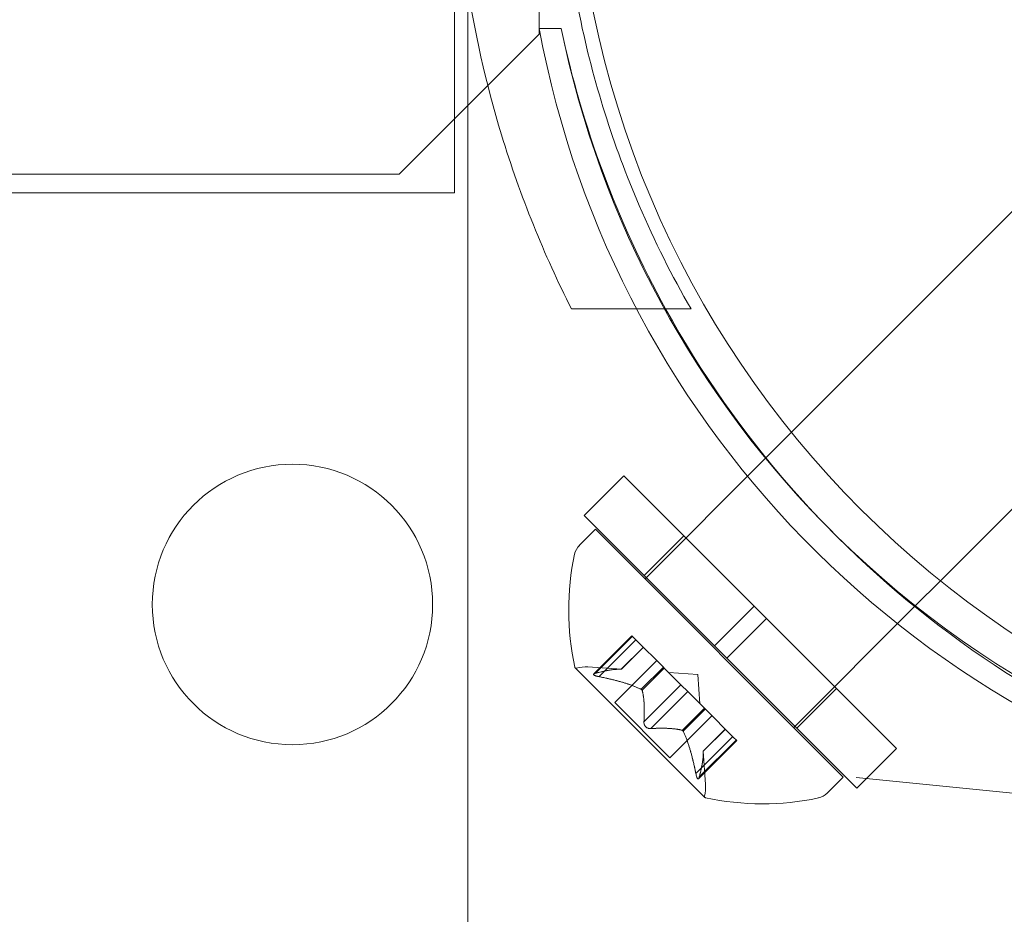
# Model space of a CAD drawing. Extents: x -906 to 0, y -627 to 0.
# Drawn here: x -445 to -443, y -312 to -310 of the extents above; entities that cross this region are included whole.
import ezdxf

# ---------------------------------------------------------------- set-up
doc = ezdxf.new("R2010")
doc.units = 0
doc.header["$MEASUREMENT"] = 0
doc.header["$PDMODE"] = 68
doc.header["$PDSIZE"] = 5
doc.styles.get("Standard").update_dxf_attribs({"font": 'Helvetica LT 57 Condensed_0.ttf'})
doc.dimstyles.new('FEET-METERS', dxfattribs={"dimtxt": 12, "dimasz": 7, "dimexe": 3, "dimexo": 3, "dimgap": 3, "dimtad": 0, "dimdec": 1, "dimzin": 3, "dimdsep": 46, "dimlunit": 4, "dimtxsty": 'Standard', "dimcen": 0.09, "dimadec": 0, "dimazin": 0, "dimtfac": 2, "dimtdec": 1, "dimtofl": 0, "dimtmove": 0, "dimatfit": 3, "dimfxl": 1, "dimfrac": 2, "dimtolj": 1, "dimtzin": 3, "dimarcsym": 0})

# ---------------------------------------------------------------- blocks, each defined once
blk = doc.blocks.new('*D99')
at = {"color": 0, "lineweight": -2, "transparency": 16777216}
for p, q in [((-647.9, -404.2979), (-647.9, -141.8589)), ((-250.0602, -466.1811), (-250.0602, -141.8589)), ((-640.9, -144.8589), (-507.6183, -144.8589)), ((-257.0602, -144.8589), (-405.6015, -144.8589))]:
    blk.add_line(p, q, dxfattribs=at)
at = {"color": 0, "lineweight": 0, "transparency": 16777216}
for points in [[(-640.9, -143.6923), (-640.9, -146.0256), (-647.9, -144.8589)], [(-257.0602, -143.6923), (-257.0602, -146.0256), (-250.0602, -144.8589)]]:
    blk.add_solid(points, dxfattribs=at)
at = {"layer": 'Defpoints', "color": 0, "lineweight": 0, "transparency": 16777216}
for p in [(-647.9, -144.8589), (-647.9, -407.2979), (-250.0602, -469.1811)]:
    blk.add_point(p, dxfattribs=at)
at = {"color": 0, "lineweight": 0, "transparency": 16777216, "insert": (-456.6099, -144.8589), "char_height": 12, "attachment_point": 5}
blk.add_mtext('\\A1;33\'-2" [10.1M]', dxfattribs=at)
blk = doc.blocks.new('*D100')
at = {"color": 0, "lineweight": -2, "transparency": 16777216}
for p, q in [((-398.8869, -168.7559), (-725.2016, -168.7559)), ((-722.2016, -175.7559), (-722.2016, -295.0629)), ((-722.2016, -545.7816), (-722.2016, -389.0125)), ((-329.7675, -552.7816), (-725.2016, -552.7816))]:
    blk.add_line(p, q, dxfattribs=at)
at = {"color": 0, "lineweight": 0, "transparency": 16777216}
for points in [[(-723.3682, -175.7559), (-721.0349, -175.7559), (-722.2016, -168.7559)], [(-723.3682, -545.7816), (-721.0349, -545.7816), (-722.2016, -552.7816)]]:
    blk.add_solid(points, dxfattribs=at)
at = {"layer": 'Defpoints', "color": 0, "lineweight": 0, "transparency": 16777216}
for p in [(-395.8869, -168.7559), (-722.2016, -552.7816), (-326.7675, -552.7816)]:
    blk.add_point(p, dxfattribs=at)
at = {"color": 0, "lineweight": 0, "transparency": 16777216, "insert": (-722.2016, -342.0377), "char_height": 12, "attachment_point": 5, "rotation": 90}
blk.add_mtext('\\A1;32\'-0" [9.8M]', dxfattribs=at)
blk = doc.blocks.new('new block')
at = {"color": 0, "linetype": 'Continuous', "lineweight": 0}
for p, q in [((-444.4388, -311.7074), (-444.4388, -309.3025)), ((-444.4388, -311.7074), (-444.4388, -309.3025)), ((-444.3113, -309.8574), (-444.3113, -309.9798)), ((-444.4625, -310.2729), (-444.4625, -309.9485)), ((-444.3113, -309.9798), (-444.272, -309.9798)), ((-444.3113, -309.9798), (-444.272, -309.9798)), ((-444.3113, -309.9898), (-444.3113, -309.9798)), ((-444.5613, -310.2398), (-444.3113, -309.9898)), ((-443.8613, -310.6997), (-443.2386, -310.0769)), ((-476.4413, -310.2398), (-444.5613, -310.2398)), ((-447.745, -310.2729), (-444.545, -310.2729)), ((-444.4625, -310.2729), (-444.545, -310.2729)), ((-443.5958, -310.9645), (-442.9734, -310.3421)), ((-444.0405, -310.4798), (-444.2537, -310.4798)), ((-443.9068, -310.7452), (-443.8613, -310.6997)), ((-444.1224, -310.9608), (-443.9068, -310.7452)), ((-444.1601, -310.7774), (-444.2308, -310.8482)), ((-443.928, -311.0095), (-444.1601, -310.7774)), ((-443.9988, -311.0802), (-444.2308, -310.8482)), ((-444.2108, -310.8724), (-444.2397, -310.9013)), ((-443.7689, -311.3143), (-444.2108, -310.8724)), ((-444.0531, -310.8844), (-444.1238, -310.9551)), ((-443.6405, -311.0091), (-443.5958, -310.9645)), ((-443.928, -311.0095), (-443.9988, -311.0802)), ((-443.928, -311.0095), (-443.9059, -311.0316)), ((-443.8573, -311.226), (-443.6405, -311.0091)), ((-443.9059, -311.0316), (-443.9767, -311.1023)), ((-443.6739, -311.2636), (-443.9059, -311.0316)), ((-444.2138, -311.1305), (-444.1458, -311.0625)), ((-444.2107, -311.1293), (-444.1449, -311.0635)), ((-444.2046, -311.1354), (-444.1388, -311.0696)), ((-444.1388, -311.0696), (-444.1458, -311.0625)), ((-444.1388, -311.0696), (-444.0898, -311.1186)), ((-444.1649, -311.1222), (-444.1255, -311.0828)), ((-444.1647, -311.1222), (-444.1254, -311.0829)), ((-443.9988, -311.0802), (-443.9767, -311.1023)), ((-444.1764, -311.1817), (-444.1016, -311.1068)), ((-443.7446, -311.3343), (-443.9767, -311.1023)), ((-444.2472, -311.1195), (-444.0159, -311.3507)), ((-444.1647, -311.1222), (-444.2243, -311.1181)), ((-444.1292, -311.158), (-444.0898, -311.1186)), ((-444.1276, -311.1596), (-444.0882, -311.1202)), ((-444.0898, -311.1186), (-444.0876, -311.1207)), ((-444.0876, -311.1207), (-444.0581, -311.1503)), ((-444.0281, -311.1316), (-444.0803, -311.128)), ((-444.0281, -311.1316), (-444.0245, -311.1839)), ((-444.1243, -311.2156), (-444.0585, -311.1498)), ((-444.0463, -311.1621), (-444.0581, -311.1503)), ((-443.7809, -311.1566), (-443.8516, -311.2273)), ((-444.1121, -311.2279), (-444.0463, -311.1621)), ((-444.0463, -311.1621), (-444.0167, -311.1917)), ((-444.0782, -311.28), (-444.1764, -311.1817)), ((-444.0561, -311.2311), (-444.0167, -311.1917)), ((-444.0545, -311.2327), (-444.015, -311.1933)), ((-444.0167, -311.1917), (-444.0142, -311.1942)), ((-444.0142, -311.1942), (-443.9652, -311.2432)), ((-444.0782, -311.28), (-444.0033, -311.2051)), ((-444.0187, -311.2682), (-443.9794, -311.2289)), ((-444.0187, -311.2685), (-443.9793, -311.2291)), ((-444.0319, -311.3081), (-443.9661, -311.2423)), ((-444.027, -311.3173), (-443.959, -311.2494)), ((-444.0257, -311.3142), (-443.96, -311.2484)), ((-443.959, -311.2494), (-443.9652, -311.2432)), ((-443.6739, -311.2636), (-443.7446, -311.3343)), ((-444.0187, -311.2682), (-444.0146, -311.3278)), ((-443.7689, -311.3143), (-443.7978, -311.3432)), ((-442.7508, -311.4148), (-443.7458, -311.3149))]:
    blk.add_line(p, q, dxfattribs=at)
for centre, radius in [((-442.5, -309.6), 1.75), ((-442.5, -309.6), 1.75), ((-444.7513, -311.0067), 0.25)]:
    blk.add_circle(centre, radius, dxfattribs=at)
for centre, radius, start, end in [((-442.5744, -309.657), 1.7666, 190.5288, 260.1601), ((-442.5431, -309.6275), 1.7644, 191.5176, 225.4397), ((-442.5013, -309.6048), 1.81, 191.9576, 208.9094), ((-442.5013, -309.6048), 1.81, 208.9094, 258.0423), ((-442.5431, -309.6275), 1.7644, 225.4397, 263.242), ((-444.2176, -310.9234), 0.0312, 135, 168.1297), ((-443.7735, -311.0168), 0.4851, 168.1297, 192.0739), ((-444.2454, -311.1177), 0.0025, 191.8769, 225), ((-444.2454, -311.1177), 0.0025, 225, 284.9968), ((-444.2286, -311.1805), 0.0625, 86.0708, 104.9968), ((-444.077, -311.3321), 0.0625, 345.0032, 3.9292), ((-444.0142, -311.3489), 0.0025, 165.0032, 225), ((-444.0142, -311.3489), 0.0025, 225, 258.1231), ((-443.9132, -310.877), 0.4851, 257.9261, 281.8703), ((-443.8199, -311.3211), 0.0312, 281.8703, 315)]:
    blk.add_arc(centre, radius, start, end, dxfattribs=at)
for points, knots in [([(-444.0405, -308.7298), (-444.0745, -308.7887), (-444.1056, -308.8504), (-444.179, -309.0214), (-444.215, -309.1352), (-444.263, -309.3681), (-444.275, -309.4874), (-444.275, -309.7222), (-444.263, -309.8415), (-444.215, -310.0744), (-444.179, -310.1882), (-444.1056, -310.3592), (-444.0745, -310.4209), (-444.0405, -310.4798)], [1.989488, 1.989488, 1.989488, 1.989488, 2.199745, 2.199745, 2.552007, 2.552007, 2.904269, 2.904269, 3.256531, 3.256531, 3.608793, 3.608793, 3.81905, 3.81905, 3.81905, 3.81905]), ([(-444.2537, -310.4798), (-444.3022, -310.3839), (-444.345, -310.2791), (-444.4062, -310.0782), (-444.4275, -309.9836), (-444.4552, -309.7969), (-444.462, -309.7049), (-444.4625, -309.6154)], [1.7225029, 1.7225029, 1.7225029, 1.7225029, 2.0577229, 2.0577229, 2.3360328, 2.3360328, 2.6037331, 2.6037331, 2.6037331, 2.6037331]), ([(-444.1656, -311.1222), (-444.1654, -311.1222), (-444.1653, -311.1222), (-444.1649, -311.1222), (-444.1647, -311.1222), (-444.1647, -311.1222)], [0.006463967, 0.006463967, 0.006463967, 0.006463967, 0.007125803, 0.007125803, 0.009029787, 0.009029787, 0.009029787, 0.009029787]), ([(-444.2126, -311.1298), (-444.2127, -311.1298), (-444.2128, -311.1299), (-444.2134, -311.1301), (-444.2138, -311.1304), (-444.2142, -311.131), (-444.2142, -311.1312), (-444.2141, -311.1317), (-444.214, -311.132), (-444.2138, -311.1322), (-444.2138, -311.1322), (-444.2138, -311.1322), (-444.2137, -311.1323), (-444.2137, -311.1323), (-444.2137, -311.1323), (-444.2137, -311.1323), (-444.2137, -311.1323), (-444.2137, -311.1323), (-444.2137, -311.1323), (-444.2136, -311.1324), (-444.2136, -311.1324), (-444.2134, -311.1326), (-444.2131, -311.1328), (-444.2125, -311.1331), (-444.212, -311.1334), (-444.2109, -311.1338), (-444.2102, -311.1341), (-444.2089, -311.1345), (-444.2083, -311.1346), (-444.2077, -311.1348)], [0, 0, 0, 0, 0.00041232, 0.00041232, 0.00367036, 0.00367036, 0.0061271, 0.0061271, 0.00796491, 0.00796491, 0.00815345, 0.00815345, 0.00825503, 0.00825503, 0.00831852, 0.00831852, 0.00838777, 0.00838777, 0.00848273, 0.00848273, 0.00870295, 0.00870295, 0.01013563, 0.01013563, 0.01215525, 0.01215525, 0.01467787, 0.01467787, 0.0166517, 0.0166517, 0.0166517, 0.0166517]), ([(-444.2077, -311.1348), (-444.2078, -311.1347), (-444.2079, -311.1347), (-444.209, -311.1344), (-444.2099, -311.1342), (-444.2114, -311.1336), (-444.212, -311.1334), (-444.213, -311.1329), (-444.2133, -311.1327), (-444.2136, -311.1324), (-444.2136, -311.1324), (-444.2137, -311.1323), (-444.2137, -311.1323), (-444.2137, -311.1323), (-444.2137, -311.1323), (-444.2137, -311.1323), (-444.2137, -311.1323), (-444.2137, -311.1323), (-444.2138, -311.1323), (-444.2138, -311.1322), (-444.2138, -311.1322), (-444.214, -311.132), (-444.2141, -311.1318), (-444.2142, -311.1314), (-444.2142, -311.1312), (-444.214, -311.1307), (-444.2138, -311.1305), (-444.2133, -311.1301), (-444.213, -311.1299), (-444.2126, -311.1298)], [0, 0, 0, 0, 0.00041133, 0.00041133, 0.0035034, 0.0035034, 0.00594033, 0.00594033, 0.00795678, 0.00795678, 0.00816734, 0.00816734, 0.00825334, 0.00825334, 0.00831687, 0.00831687, 0.00838579, 0.00838579, 0.00847957, 0.00847957, 0.00869405, 0.00869405, 0.01012524, 0.01012524, 0.01214061, 0.01214061, 0.01467168, 0.01467168, 0.01664979, 0.01664979, 0.01664979, 0.01664979]), ([(-444.2126, -311.1298), (-444.2126, -311.1298), (-444.2125, -311.1297), (-444.2122, -311.1296), (-444.2119, -311.1296), (-444.2117, -311.1295)], [0.026417714, 0.026417714, 0.026417714, 0.026417714, 0.026883246, 0.026883246, 0.028070805, 0.028070805, 0.028070805, 0.028070805]), ([(-444.2046, -311.1354), (-444.2055, -311.1352), (-444.2064, -311.1351), (-444.2074, -311.1348), (-444.2075, -311.1348), (-444.2077, -311.1348)], [0.007300399, 0.007300399, 0.007300399, 0.007300399, 0.009949303, 0.009949303, 0.010414835, 0.010414835, 0.010414835, 0.010414835]), ([(-444.1304, -311.1574), (-444.1301, -311.1575), (-444.1299, -311.1576), (-444.1295, -311.1578), (-444.1294, -311.1579), (-444.1292, -311.158)], [0.006463967, 0.006463967, 0.006463967, 0.006463967, 0.007125803, 0.007125803, 0.007719964, 0.007719964, 0.007719964, 0.007719964]), ([(-444.1273, -311.1604), (-444.1273, -311.1603), (-444.1274, -311.1601), (-444.1275, -311.1596), (-444.1278, -311.1591), (-444.1285, -311.1585), (-444.1288, -311.1582), (-444.1292, -311.158)], [0.006463967, 0.006463967, 0.006463967, 0.006463967, 0.007125803, 0.007125803, 0.009029787, 0.009029787, 0.010339612, 0.010339612, 0.010339612, 0.010339612]), ([(-444.1244, -311.218), (-444.1244, -311.2179), (-444.1245, -311.2178), (-444.1245, -311.2173), (-444.1245, -311.217), (-444.1245, -311.2167)], [0.026417714, 0.026417714, 0.026417714, 0.026417714, 0.026883246, 0.026883246, 0.028070805, 0.028070805, 0.028070805, 0.028070805]), ([(-444.1244, -311.218), (-444.1244, -311.2181), (-444.1244, -311.2182), (-444.1243, -311.2191), (-444.1241, -311.2199), (-444.1235, -311.2214), (-444.1232, -311.2221), (-444.1224, -311.2234), (-444.122, -311.224), (-444.1215, -311.2245), (-444.1214, -311.2246), (-444.1213, -311.2247), (-444.1213, -311.2247), (-444.1213, -311.2247), (-444.1213, -311.2247), (-444.1212, -311.2248), (-444.1212, -311.2248), (-444.1212, -311.2248), (-444.1212, -311.2248), (-444.1211, -311.2249), (-444.121, -311.225), (-444.1206, -311.2253), (-444.1203, -311.2256), (-444.1194, -311.2263), (-444.1188, -311.2266), (-444.1175, -311.2272), (-444.1168, -311.2275), (-444.1155, -311.2278), (-444.115, -311.2279), (-444.1145, -311.228)], [0, 0, 0, 0, 0.00041348, 0.00041348, 0.00335938, 0.00335938, 0.00572359, 0.00572359, 0.00794646, 0.00794646, 0.00816387, 0.00816387, 0.00825132, 0.00825132, 0.00831543, 0.00831543, 0.00838451, 0.00838451, 0.0084777, 0.0084777, 0.00868732, 0.00868732, 0.01011652, 0.01011652, 0.01212817, 0.01212817, 0.01466672, 0.01466672, 0.01664861, 0.01664861, 0.01664861, 0.01664861]), ([(-444.1145, -311.228), (-444.1146, -311.2279), (-444.1147, -311.2279), (-444.1156, -311.2278), (-444.1164, -311.2276), (-444.1179, -311.2271), (-444.1185, -311.2268), (-444.1198, -311.226), (-444.1204, -311.2255), (-444.121, -311.225), (-444.1211, -311.2249), (-444.1211, -311.2249), (-444.1212, -311.2248), (-444.1212, -311.2248), (-444.1212, -311.2248), (-444.1213, -311.2248), (-444.1213, -311.2247), (-444.1213, -311.2247), (-444.1213, -311.2247), (-444.1214, -311.2246), (-444.1214, -311.2246), (-444.1218, -311.2242), (-444.1221, -311.2238), (-444.1228, -311.2229), (-444.1231, -311.2223), (-444.1237, -311.221), (-444.124, -311.2203), (-444.1243, -311.2191), (-444.1244, -311.2185), (-444.1244, -311.218)], [0, 0, 0, 0, 0.00041393, 0.00041393, 0.00331032, 0.00331032, 0.00567645, 0.00567645, 0.00794407, 0.00794407, 0.00816309, 0.00816309, 0.00825092, 0.00825092, 0.00831521, 0.00831521, 0.00838441, 0.00838441, 0.0084776, 0.0084776, 0.00868657, 0.00868657, 0.01011525, 0.01011525, 0.0121263, 0.0121263, 0.01466595, 0.01466595, 0.01664838, 0.01664838, 0.01664838, 0.01664838]), ([(-444.1121, -311.2279), (-444.1127, -311.228), (-444.1134, -311.228), (-444.1142, -311.228), (-444.1144, -311.228), (-444.1145, -311.228)], [0.007300399, 0.007300399, 0.007300399, 0.007300399, 0.009949303, 0.009949303, 0.010414835, 0.010414835, 0.010414835, 0.010414835]), ([(-444.0569, -311.2308), (-444.0568, -311.2309), (-444.0566, -311.2309), (-444.0563, -311.231), (-444.0562, -311.231), (-444.0561, -311.2311)], [0.006463967, 0.006463967, 0.006463967, 0.006463967, 0.007125803, 0.007125803, 0.007719964, 0.007719964, 0.007719964, 0.007719964]), ([(-444.0539, -311.2339), (-444.054, -311.2337), (-444.0541, -311.2335), (-444.0545, -311.2327), (-444.0548, -311.2321), (-444.0555, -311.2315), (-444.0558, -311.2313), (-444.0561, -311.2311)], [0.006463967, 0.006463967, 0.006463967, 0.006463967, 0.007125803, 0.007125803, 0.009029787, 0.009029787, 0.010339612, 0.010339612, 0.010339612, 0.010339612]), ([(-444.0187, -311.2691), (-444.0187, -311.2689), (-444.0187, -311.2688), (-444.0187, -311.2686), (-444.0187, -311.2685), (-444.0187, -311.2685)], [0.006463967, 0.006463967, 0.006463967, 0.006463967, 0.007125803, 0.007125803, 0.007719964, 0.007719964, 0.007719964, 0.007719964]), ([(-444.0313, -311.3112), (-444.0313, -311.311), (-444.0313, -311.3109), (-444.0314, -311.3104), (-444.0315, -311.31), (-444.0316, -311.3096)], [0.026417714, 0.026417714, 0.026417714, 0.026417714, 0.026883246, 0.026883246, 0.028070805, 0.028070805, 0.028070805, 0.028070805]), ([(-444.0313, -311.3112), (-444.0312, -311.3113), (-444.0312, -311.3114), (-444.0309, -311.3125), (-444.0306, -311.3135), (-444.0301, -311.315), (-444.0298, -311.3156), (-444.0294, -311.3165), (-444.0291, -311.3168), (-444.0289, -311.3171), (-444.0289, -311.3171), (-444.0288, -311.3172), (-444.0288, -311.3172), (-444.0288, -311.3172), (-444.0288, -311.3172), (-444.0288, -311.3172), (-444.0288, -311.3172), (-444.0287, -311.3173), (-444.0287, -311.3173), (-444.0287, -311.3173), (-444.0287, -311.3173), (-444.0285, -311.3175), (-444.0283, -311.3176), (-444.0279, -311.3177), (-444.0277, -311.3177), (-444.0272, -311.3176), (-444.0269, -311.3173), (-444.0266, -311.3168), (-444.0264, -311.3165), (-444.0263, -311.3162)], [0, 0, 0, 0, 0.00041106, 0.00041106, 0.0035373, 0.0035373, 0.00597776, 0.00597776, 0.00795862, 0.00795862, 0.008168, 0.008168, 0.00825376, 0.00825376, 0.00831721, 0.00831721, 0.00838612, 0.00838612, 0.00848005, 0.00848005, 0.00869554, 0.00869554, 0.01012717, 0.01012717, 0.01214334, 0.01214334, 0.01467282, 0.01467282, 0.01665013, 0.01665013, 0.01665013, 0.01665013]), ([(-444.0263, -311.3162), (-444.0263, -311.3162), (-444.0263, -311.3163), (-444.0266, -311.3169), (-444.0269, -311.3173), (-444.0274, -311.3177), (-444.0277, -311.3178), (-444.0282, -311.3177), (-444.0284, -311.3175), (-444.0287, -311.3173), (-444.0287, -311.3173), (-444.0287, -311.3173), (-444.0287, -311.3173), (-444.0288, -311.3172), (-444.0288, -311.3172), (-444.0288, -311.3172), (-444.0288, -311.3172), (-444.0288, -311.3172), (-444.0288, -311.3172), (-444.0289, -311.3171), (-444.0289, -311.3171), (-444.0291, -311.3169), (-444.0292, -311.3167), (-444.0296, -311.316), (-444.0299, -311.3156), (-444.0303, -311.3144), (-444.0305, -311.3137), (-444.0309, -311.3124), (-444.0311, -311.3118), (-444.0313, -311.3112)], [0, 0, 0, 0, 0.00041176, 0.00041176, 0.00365422, 0.00365422, 0.00610875, 0.00610875, 0.00796436, 0.00796436, 0.00817423, 0.00817423, 0.00825796, 0.00825796, 0.00832097, 0.00832097, 0.00839048, 0.00839048, 0.00848722, 0.00848722, 0.00871815, 0.00871815, 0.01015814, 0.01015814, 0.01218673, 0.01218673, 0.01468858, 0.01468858, 0.01665151, 0.01665151, 0.01665151, 0.01665151]), ([(-444.0257, -311.3142), (-444.0259, -311.3149), (-444.026, -311.3154), (-444.0262, -311.316), (-444.0262, -311.3161), (-444.0263, -311.3162)], [0.007300399, 0.007300399, 0.007300399, 0.007300399, 0.009949303, 0.009949303, 0.010414835, 0.010414835, 0.010414835, 0.010414835])]:
    blk.add_open_spline(points, degree=3, knots=knots, dxfattribs=at)
for points, weights in [([(-444.1656, -311.1222), (-444.181, -311.1215), (-444.2117, -311.1295)], [1.2877924798, 1.2144124615, 1.05685445761]), ([(-444.2107, -311.1293), (-444.1802, -311.1214), (-444.1649, -311.1222)], [1.06120691497, 1.21890298912, 1.29071555247]), ([(-444.1304, -311.1574), (-444.158, -311.1445), (-444.2061, -311.1351)], [1.2877924798, 1.2144124615, 1.05685445761]), ([(-444.2046, -311.1354), (-444.1567, -311.1449), (-444.1292, -311.158)], [1.06120691497, 1.21890298912, 1.29071555247]), ([(-444.1243, -311.2156), (-444.1225, -311.1791), (-444.1276, -311.1596)], [1.06120691497, 1.21890298912, 1.29071555247]), ([(-444.1273, -311.1604), (-444.1225, -311.1801), (-444.1245, -311.2167)], [1.2877924798, 1.2144124615, 1.05685445761]), ([(-444.0569, -311.2308), (-444.0765, -311.226), (-444.1132, -311.228)], [1.2877924798, 1.2144124615, 1.05685445761]), ([(-444.1121, -311.2279), (-444.0755, -311.226), (-444.0561, -311.2311)], [1.06120691497, 1.21890298912, 1.29071555247]), ([(-444.0319, -311.3081), (-444.0414, -311.2602), (-444.0545, -311.2327)], [1.06120691497, 1.21890298912, 1.29071555247]), ([(-444.0539, -311.2339), (-444.041, -311.2615), (-444.0316, -311.3096)], [1.2877924798, 1.2144124615, 1.05685445761]), ([(-444.0187, -311.2691), (-444.018, -311.2845), (-444.026, -311.3152)], [1.2877924798, 1.2144124615, 1.05685445761]), ([(-444.0257, -311.3142), (-444.0179, -311.2837), (-444.0187, -311.2685)], [1.06120691497, 1.21890298912, 1.29071555247])]:
    blk.add_rational_spline(points, weights, degree=2, dxfattribs=at)
for points in [[(-444.2107, -311.1293), (-444.211, -311.1293), (-444.2114, -311.1294), (-444.2117, -311.1295)], [(-444.1243, -311.2156), (-444.1244, -311.216), (-444.1244, -311.2163), (-444.1245, -311.2167)], [(-444.0187, -311.2682), (-444.0187, -311.2682), (-444.0187, -311.2683), (-444.0187, -311.2685)], [(-444.0319, -311.3081), (-444.0318, -311.3086), (-444.0317, -311.3091), (-444.0316, -311.3096)]]:
    blk.add_open_spline(points, degree=3, dxfattribs=at)
blk = doc.blocks.new('b312453')
at = {"lineweight": 0}
blk.add_blockref('new block', (439.7194, 361.1972), dxfattribs=at)

msp = doc.modelspace()

# ---------------------------------------------------------------- block references
at = {"lineweight": 0}
msp.add_blockref('b312453', (-439.7194, -361.1972), dxfattribs=at)

# ---------------------------------------------------------------- dimensions: what is measured, and where the dimension line sits
dim = msp.add_linear_dim(base=(-647.9, -144.8589), p1=(-250.0602, -469.1811), p2=(-647.9, -407.2979), dimstyle='FEET-METERS', dxfattribs=at)
dim.commit()
dim.dimension.update_dxf_attribs({"geometry": '*D99', "text_midpoint": (-456.6099, -144.8589), "dimtype": 160})
dim = msp.add_linear_dim(base=(-722.2016, -552.7816), p1=(-395.8869, -168.7559), p2=(-326.7675, -552.7816), angle=90, dimstyle='FEET-METERS', dxfattribs=at)
dim.commit()
dim.dimension.update_dxf_attribs({"geometry": '*D100', "text_midpoint": (-722.2016, -342.0377), "dimtype": 160})

doc.saveas('drawing.dxf')
